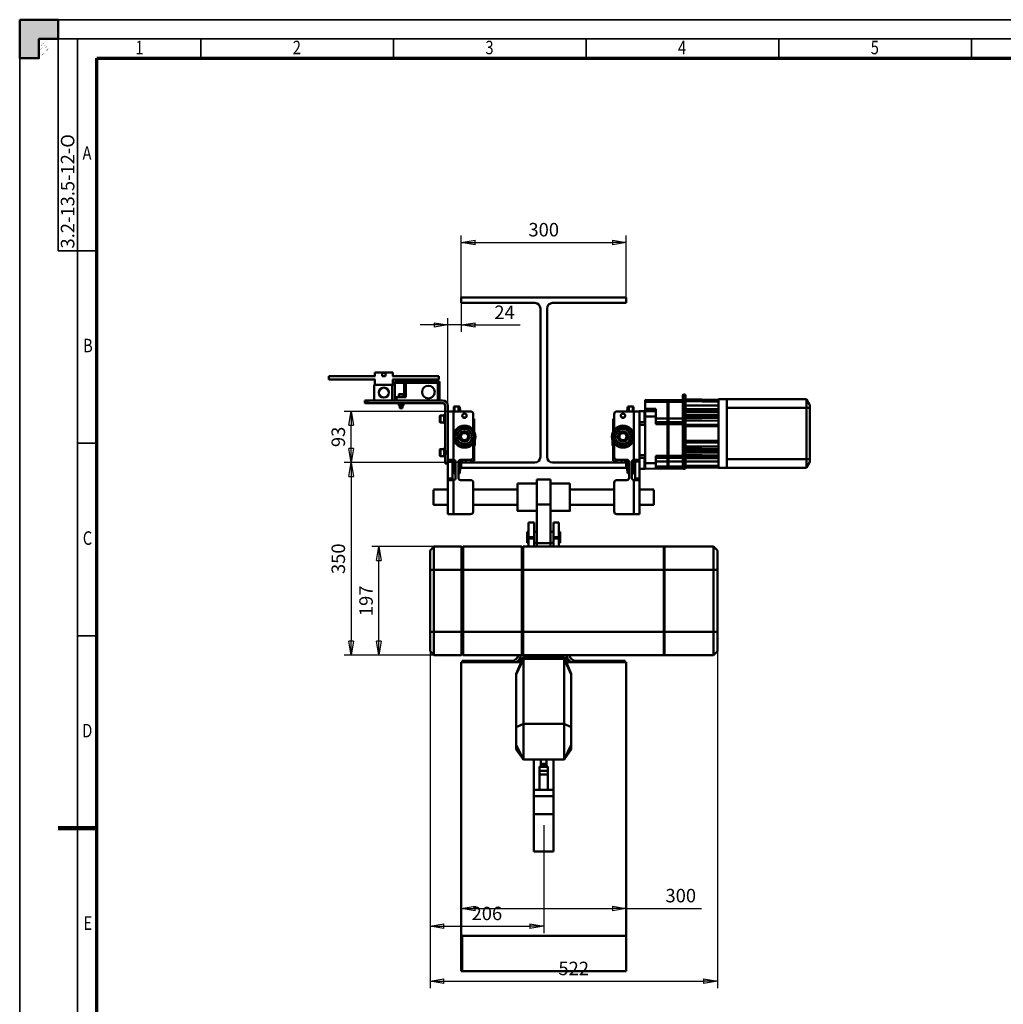
# Model space of a CAD drawing. Units: millimetres. Extents: x 0 to 4158, y 0 to 2940.
# Drawn here: x 0 to 1787, y 1150 to 2940 of the extents above; entities that cross this region are included whole.
import ezdxf
from ezdxf.enums import TextEntityAlignment as Align

# ---------------------------------------------------------------- set-up
doc = ezdxf.new("R2010")
doc.units = ezdxf.units.MM
doc.header["$MEASUREMENT"] = 0
doc.linetypes.add('Continuous 2', pattern=[0])
for name, color, linetype, lineweight, true_color in [('(1) Shape lines', 7, 'Continuous', 35, 0x000000), ('(4) Texts', 7, 'Continuous', 35, 0x000000), ('(6) Dimensions', 7, 'Continuous', 35, 0x000000), ('(9) Sheet', 7, 'Continuous', 35, 0x000000)]:
    doc.layers.add(name, color=color, linetype=linetype, lineweight=lineweight, true_color=true_color)
doc.styles.add('Arial', font='arial.ttf')
doc.styles.add('Microsoft YaHei', font='arial.ttf')
doc.styles.add('Normal', font='monotxt')
doc.dimstyles.new('Vertex Style', dxfattribs={"dimscale": 7, "dimtxt": 0.18, "dimasz": 3.6, "dimexe": 1.8, "dimexo": 0.0625, "dimgap": 1.7, "dimtad": 1, "dimdec": 1, "dimdsep": 46, "dimtxsty": 'Arial', "dimblk1": 'CLOSED', "dimblk2": 'CLOSED', "dimsah": 1, "dimcen": 0.09, "dimdle": 1.8, "dimadec": 1, "dimazin": 2, "dimtfac": 0.65, "dimtdec": 4, "dimtmove": 0, "dimatfit": 3, "dimfxl": 1, "dimtolj": 1, "dimtzin": 0, "dimlwe": 25, "dimarcsym": 0})

# ---------------------------------------------------------------- blocks, each defined once
blk = doc.blocks.new('_Closed')
at = {"color": 0, "linetype": 'ByBlock', "lineweight": -2}
for p, q in [((-1, 0.166667), (0, 0)), ((-1, 0.166667), (-1, -0.166667)), ((0, 0), (-1, -0.166667)), ((0, 0), (-1, 0))]:
    blk.add_line(p, q, dxfattribs=at)
blk = doc.blocks.new('*D5')
at = {"layer": '(6) Dimensions', "color": 9, "lineweight": 25}
for p, q in [((802, 2435.4375), (802, 2547.6)), ((1102, 2435.4375), (1102, 2547.6)), ((827.2, 2535), (1076.8, 2535))]:
    blk.add_line(p, q, dxfattribs=at)
at = {"layer": 'Defpoints', "color": 0}
for p in [(1102, 2535), (802, 2435), (1102, 2435)]:
    blk.add_point(p, dxfattribs=at)
at = {"layer": '(6) Dimensions', "color": 9, "lineweight": 25, "xscale": 25.2000000000252, "yscale": 25.2000000000252, "zscale": 25.2000000000252, "rotation": 180}
blk.add_blockref('_Closed', (802, 2535), dxfattribs=at)
at = {"layer": '(6) Dimensions', "color": 9, "lineweight": 25, "xscale": 25.2000000000252, "yscale": 25.2000000000252, "zscale": 25.2000000000252}
blk.add_blockref('_Closed', (1102, 2535), dxfattribs=at)
at = {"layer": '(6) Dimensions', "color": 7, "lineweight": 35, "insert": (952, 2558.226), "char_height": 24.5, "attachment_point": 5, "style": 'Microsoft YaHei'}
blk.add_mtext('\\A1;300', dxfattribs=at)
blk = doc.blocks.new('*D6')
at = {"layer": '(6) Dimensions', "color": 9, "lineweight": 25}
for p, q in [((802, 2434.5625), (802, 2372.4)), ((752.8, 2385), (727.6, 2385)), ((778, 2228.4375), (778, 2397.6)), ((802, 2385), (778, 2385)), ((802, 2385), (909.2155, 2385)), ((827.2, 2385), (852.4, 2385))]:
    blk.add_line(p, q, dxfattribs=at)
at = {"layer": 'Defpoints', "color": 0}
for p in [(802, 2435), (778, 2385), (778, 2228)]:
    blk.add_point(p, dxfattribs=at)
at = {"layer": '(6) Dimensions', "color": 9, "lineweight": 25, "xscale": 25.2000000000252, "yscale": 25.2000000000252, "zscale": 25.2000000000252}
blk.add_blockref('_Closed', (778, 2385), dxfattribs=at)
at = {"layer": '(6) Dimensions', "color": 9, "lineweight": 25, "xscale": 25.2000000000252, "yscale": 25.2000000000252, "zscale": 25.2000000000252, "rotation": 180}
blk.add_blockref('_Closed', (802, 2385), dxfattribs=at)
at = {"layer": '(6) Dimensions', "color": 7, "lineweight": 35, "insert": (880.80775, 2408.01775), "char_height": 24.5, "attachment_point": 5, "style": 'Microsoft YaHei'}
blk.add_mtext('\\A1;24', dxfattribs=at)
blk = doc.blocks.new('*D7')
at = {"layer": '(6) Dimensions', "color": 9, "lineweight": 25}
for p, q in [((787.5625, 2228), (589.4, 2228)), ((602, 2160.2), (602, 2202.8)), ((801.5625, 2135), (589.4, 2135))]:
    blk.add_line(p, q, dxfattribs=at)
at = {"layer": 'Defpoints', "color": 0}
for p in [(602, 2228), (788, 2228), (802, 2135)]:
    blk.add_point(p, dxfattribs=at)
at = {"layer": '(6) Dimensions', "color": 9, "lineweight": 25, "xscale": 25.2000000000252, "yscale": 25.2000000000252, "zscale": 25.2000000000252}
for p, rotation in [((602, 2228), 90), ((602, 2135), 270)]:
    blk.add_blockref('_Closed', p, dxfattribs=dict(at, rotation=rotation))
at = {"layer": '(6) Dimensions', "color": 7, "lineweight": 35, "insert": (578.774, 2181.5), "char_height": 24.5, "attachment_point": 5, "rotation": 90, "style": 'Microsoft YaHei'}
blk.add_mtext('\\A1;93', dxfattribs=at)
blk = doc.blocks.new('*D8')
at = {"layer": '(6) Dimensions', "color": 9, "lineweight": 25}
for p, q in [((801.5625, 2135), (589.4, 2135)), ((602, 2109.8), (602, 1810.2)), ((752.0625, 1785), (589.4, 1785))]:
    blk.add_line(p, q, dxfattribs=at)
at = {"layer": 'Defpoints', "color": 0}
for p in [(802, 2135), (602, 1785), (752.5, 1785)]:
    blk.add_point(p, dxfattribs=at)
at = {"layer": '(6) Dimensions', "color": 9, "lineweight": 25, "xscale": 25.2000000000252, "yscale": 25.2000000000252, "zscale": 25.2000000000252}
for p, rotation in [((602, 2135), 90), ((602, 1785), 270)]:
    blk.add_blockref('_Closed', p, dxfattribs=dict(at, rotation=rotation))
at = {"layer": '(6) Dimensions', "color": 7, "lineweight": 35, "insert": (578.774, 1960), "char_height": 24.5, "attachment_point": 5, "rotation": 90, "style": 'Microsoft YaHei'}
blk.add_mtext('\\A1;350', dxfattribs=at)
blk = doc.blocks.new('*D9')
at = {"layer": '(6) Dimensions', "color": 9, "lineweight": 25}
for p, q in [((752.0625, 1982), (639.9, 1982)), ((652.5, 1810.2), (652.5, 1956.8)), ((752.0625, 1785), (639.9, 1785))]:
    blk.add_line(p, q, dxfattribs=at)
at = {"layer": 'Defpoints', "color": 0}
for p in [(652.5, 1982), (752.5, 1982), (752.5, 1785)]:
    blk.add_point(p, dxfattribs=at)
at = {"layer": '(6) Dimensions', "color": 9, "lineweight": 25, "xscale": 25.2000000000252, "yscale": 25.2000000000252, "zscale": 25.2000000000252}
for p, rotation in [((652.5, 1982), 90), ((652.5, 1785), 270)]:
    blk.add_blockref('_Closed', p, dxfattribs=dict(at, rotation=rotation))
at = {"layer": '(6) Dimensions', "color": 7, "lineweight": 35, "insert": (629.274, 1883.5), "char_height": 24.5, "attachment_point": 5, "rotation": 90, "style": 'Microsoft YaHei'}
blk.add_mtext('\\A1;197', dxfattribs=at)
blk = doc.blocks.new('*D10')
at = {"layer": '(6) Dimensions', "color": 9, "lineweight": 25}
for p, q in [((802, 1274.8), (802, 1337)), ((1102, 1274.8), (1102, 1337)), ((827.2, 1324.4), (1076.8, 1324.4)), ((1102, 1324.4), (1238.7, 1324.4))]:
    blk.add_line(p, q, dxfattribs=at)
at = {"layer": 'Defpoints', "color": 0}
for p in [(1102, 1324.4), (802, 1274.4), (1102, 1274.4)]:
    blk.add_point(p, dxfattribs=at)
at = {"layer": '(6) Dimensions', "color": 9, "lineweight": 25, "xscale": 25.2000000000252, "yscale": 25.2000000000252, "zscale": 25.2000000000252, "rotation": 180}
blk.add_blockref('_Closed', (802, 1324.4), dxfattribs=at)
at = {"layer": '(6) Dimensions', "color": 9, "lineweight": 25, "xscale": 25.2000000000252, "yscale": 25.2000000000252, "zscale": 25.2000000000252}
blk.add_blockref('_Closed', (1102, 1324.4), dxfattribs=at)
at = {"layer": '(6) Dimensions', "color": 7, "lineweight": 35, "insert": (1201, 1347.6), "char_height": 24.5, "attachment_point": 5, "style": 'Microsoft YaHei'}
blk.add_mtext('\\A1;300', dxfattribs=at)
blk = doc.blocks.new('*D11')
at = {"layer": '(6) Dimensions', "color": 9, "lineweight": 25}
for p, q in [((1267.5, 1826.5625), (1267.5, 1179.4)), ((745.5, 1791.5625), (745.5, 1179.4)), ((770.7, 1192), (1242.3, 1192))]:
    blk.add_line(p, q, dxfattribs=at)
at = {"layer": 'Defpoints', "color": 0}
for p in [(1267.5, 1827), (745.5, 1792), (1267.5, 1192)]:
    blk.add_point(p, dxfattribs=at)
at = {"layer": '(6) Dimensions', "color": 9, "lineweight": 25, "xscale": 25.2000000000252, "yscale": 25.2000000000252, "zscale": 25.2000000000252, "rotation": 180}
blk.add_blockref('_Closed', (745.5, 1192), dxfattribs=at)
at = {"layer": '(6) Dimensions', "color": 9, "lineweight": 25, "xscale": 25.2000000000252, "yscale": 25.2000000000252, "zscale": 25.2000000000252}
blk.add_blockref('_Closed', (1267.5, 1192), dxfattribs=at)
at = {"layer": '(6) Dimensions', "color": 7, "lineweight": 35, "insert": (1006.5, 1215.226), "char_height": 24.5, "attachment_point": 5, "style": 'Microsoft YaHei'}
blk.add_mtext('\\A1;522', dxfattribs=at)
blk = doc.blocks.new('*D12')
at = {"layer": '(6) Dimensions', "color": 9, "lineweight": 25}
for p, q in [((745.5, 1791.5625), (745.5, 1279.4)), ((952, 1475.5625), (952, 1279.4)), ((770.7, 1292), (926.8, 1292))]:
    blk.add_line(p, q, dxfattribs=at)
at = {"layer": 'Defpoints', "color": 0}
for p in [(745.5, 1792), (952, 1476), (952, 1292)]:
    blk.add_point(p, dxfattribs=at)
at = {"layer": '(6) Dimensions', "color": 9, "lineweight": 25, "xscale": 25.2000000000252, "yscale": 25.2000000000252, "zscale": 25.2000000000252, "rotation": 180}
blk.add_blockref('_Closed', (745.5, 1292), dxfattribs=at)
at = {"layer": '(6) Dimensions', "color": 9, "lineweight": 25, "xscale": 25.2000000000252, "yscale": 25.2000000000252, "zscale": 25.2000000000252}
blk.add_blockref('_Closed', (952, 1292), dxfattribs=at)
at = {"layer": '(6) Dimensions', "color": 7, "lineweight": 35, "insert": (848.75, 1315.226), "char_height": 24.5, "attachment_point": 5, "style": 'Microsoft YaHei'}
blk.add_mtext('\\A1;206', dxfattribs=at)
blk = doc.blocks.new('Crane_3D_1_650bbce3-9d56-437c-96f5-4e096a51299f')
at = {"layer": '(1) Shape lines', "color": 7, "lineweight": 50, "ltscale": 21}
for p, q in [((-150, 290), (-150, 300)), ((150, 300), (-150, 300)), ((-16, 290), (-150, 290)), ((150, 290), (16, 290)), ((150, 300), (150, 290)), ((-6, 280), (-6, 10)), ((6, 280), (6, 10)), ((-306.8, 163.5), (-274.3, 163.5)), ((-306.8, 157), (-306.8, 163.5)), ((-293.5, 157), (-293.5, 163)), ((-293.5, 163), (-287.5, 163)), ((-287.5, 163), (-287.5, 157)), ((-274.3, 163.5), (-274.3, 157)), ((-390.5, 157), (-306.4, 157)), ((-390.5, 151), (-390.5, 157)), ((-390.5, 151), (-306.4, 151)), ((-306.8, 141), (-306.8, 151)), ((-287.5, 157), (-293.5, 157)), ((-274.6, 157), (-190.5, 157)), ((-274.6, 151), (-190.5, 151)), ((-274.3, 151), (-274.3, 141)), ((-270.5, 145), (-270.5, 147)), ((-270.5, 147), (-267.5, 147)), ((-270.5, 119), (-270.5, 145)), ((-253.5, 145), (-270.5, 145)), ((-267.5, 147), (-253.5, 147)), ((-267.5, 147), (-267.5, 145)), ((-267.5, 145), (-253.5, 145)), ((-253.5, 147), (-253.5, 145)), ((-253.5, 147), (-250.5, 147)), ((-253.5, 145), (-250.5, 145)), ((-253.5, 119), (-253.5, 145)), ((-253.5, 145), (-250.5, 145)), ((-250.5, 147), (-250.5, 145)), ((-250.5, 147), (-192.5, 147)), ((-250.5, 145), (-192.5, 145)), ((-250.5, 145), (-250.5, 119)), ((-250.5, 145), (-192.5, 145)), ((-192.5, 147), (-192.5, 145)), ((-192.5, 147), (-189.5, 147)), ((-192.5, 113), (-192.5, 145)), ((-192.5, 145), (-189.5, 145)), ((-192.5, 145), (-189.5, 145)), ((-190.5, 151), (-190.5, 157)), ((-189.5, 147), (-189.5, 145)), ((-189.5, 145), (-189.5, 113)), ((-307.8, 113), (-307.8, 141)), ((-307.8, 141), (-292.4, 141)), ((-292.4, 141), (-288.6, 141)), ((-288.6, 141), (-275.3, 141)), ((-275.3, 141), (-270.5, 141)), ((-275.3, 113), (-275.3, 141)), ((-275.3, 113), (-275.3, 141)), ((-325, 113), (-320, 113)), ((-325, 113), (-325, 108)), ((-325, 108), (-320, 108)), ((-320, 113), (-184, 113)), ((-320, 113), (-320, 108)), ((-320, 108), (-184, 108)), ((-270.5, 119), (-267.5, 119)), ((-270.5, 113), (-270.5, 119)), ((-267.5, 119), (-250.5, 119)), ((-267.5, 119), (-267.5, 113)), ((-264.6, 107.6), (-264.6, 108)), ((-264.2, 107.1), (-264.6, 107.6)), ((-264.2, 107.1), (-264.6, 107.6)), ((-263.2, 119), (-263.2, 123.5)), ((-254.8, 123.5), (-254.8, 119)), ((-253.4, 107.6), (-253.8, 107.1)), ((-253.4, 107.6), (-253.8, 107.1)), ((-253.4, 108), (-253.4, 107.6)), ((184.6, 114), (184.6, 110)), ((184.6, 114), (224.6, 113.3)), ((184.6, 110), (184.6, 97.4)), ((184.6, 110), (224.6, 110)), ((224.6, 110), (224.6, 113.3)), ((224.6, 113.3), (226.6, 113.3)), ((224.6, 110), (226.6, 110)), ((224.6, 79.7), (224.6, 110)), ((226.6, 113.3), (252.6, 113.8)), ((226.6, 110), (226.6, 113.3)), ((226.6, 110), (252.6, 110)), ((226.6, 79.7), (226.6, 110)), ((252.6, 122), (252.6, 121.5)), ((252.6, 121.5), (252.6, 117.1)), ((252.6, 117.1), (252.6, 115)), ((252.6, 115), (252.6, 102.6)), ((254.2, 122.3), (254.2, 123.6)), ((254.2, 123.6), (256, 123.6)), ((254.2, 117.9), (254.2, 122.3)), ((254.2, 122.3), (256, 122.3)), ((254.2, 116.6), (254.2, 117.9)), ((254.2, 117.9), (256, 117.9)), ((254.2, 102.6), (254.2, 116.6)), ((254.2, 116.6), (256, 116.6)), ((256, 123.6), (256, 122.3)), ((256, 122.3), (256, 117.9)), ((256, 117.9), (256, 116.6)), ((256, 116.6), (256, 102.6)), ((257.6, 121.5), (257.6, 122)), ((257.6, 117.1), (257.6, 121.5)), ((257.6, 115.1), (257.6, 117.1)), ((257.6, 115.2), (317.6, 114.1)), ((257.6, 115.2), (317.6, 114.1)), ((257.6, 115.2), (317.6, 114.1)), ((257.6, 115.1), (257.6, 115.1)), ((257.6, 115.1), (257.6, 115.1)), ((257.6, 115.1), (257.6, 115.1)), ((257.6, 115.1), (257.6, 115)), ((257.6, 115.1), (257.6, 115.1)), ((257.6, 115.1), (257.6, 115.1)), ((257.6, 115.1), (310.2, 114.2)), ((257.6, 115.1), (317.6, 114.1)), ((257.6, 115.1), (310.2, 114.2)), ((257.6, 102.6), (257.6, 115)), ((257.6, 113.2), (317.6, 113.2)), ((257.6, 113), (317.6, 113)), ((257.6, 111.5), (317.6, 110.5)), ((317.6, 115.1), (317.6, -9.9)), ((317.6, 115.1), (332.6, 115.1)), ((332.6, 115.1), (477.2, 115.1)), ((332.6, 99.1), (332.6, 115.1)), ((477.2, 115.1), (477.2, 99.1)), ((477.2, 115.1), (483.6, 104.1)), ((-263.4, 104.1), (-263.4, 107.1)), ((-263, 103.7), (-263.1, 103.8)), ((-263, 103.7), (-263, 103.7)), ((-263, 103.7), (-263, 103.7)), ((-261.4, 99.2), (-261.4, 103.7)), ((-261.4, 99.2), (-261.4, 103.7)), ((-261.4, 99.2), (-261.4, 99.2)), ((-261.2, 99), (-261.4, 99.2)), ((-261.2, 99), (-261.4, 99.2)), ((-261.2, 99), (-261.2, 99)), ((-260, 104.1), (-260, 107.1)), ((-256.6, 99.2), (-256.8, 99)), ((-256.6, 99.2), (-256.8, 99)), ((-256.6, 103.7), (-256.6, 99.2)), ((-256.6, 103.7), (-256.6, 99.2)), ((-255.6, 104.1), (-255.6, 107.1)), ((-254.9, 103.8), (-255, 103.7)), ((-255, 103.7), (-255, 103.7)), ((-254.9, 103.8), (-254.9, 103.8)), ((-254.6, 104.1), (-254.6, 107.1)), ((-179, 103), (-179, 20.1)), ((-174, 103), (-174, 93)), ((-174, 4.8), (-174, 93)), ((-164, 93), (-174, 93)), ((-133, 93), (-164, 93)), ((-164, 5), (-164, 93)), ((-163.2, 101.4), (-163.2, 93.3)), ((-161.8, 102), (-154.6, 102)), ((-161.8, 102), (-154.6, 102)), ((-161.8, 101.9), (-161.8, 93.3)), ((-154.6, 101.9), (-154.6, 93.3)), ((-152.1, 99.8), (-151.4, 93)), ((-152.1, 99.8), (-151.4, 93)), ((-152.1, 99.7), (-152.1, 93.2)), ((164, 93), (133, 93)), ((151.4, 93), (152.1, 99.8)), ((151.4, 93), (152.1, 99.8)), ((152.1, 93.3), (152.1, 99.4)), ((154.6, 102), (161.8, 102)), ((154.6, 102), (161.8, 102)), ((154.6, 93), (154.6, 101.6)), ((161.8, 93), (161.8, 101.6)), ((163.2, 93), (163.2, 101.1)), ((174, 93), (164, 93)), ((164, 5), (164, 93)), ((174, 93.4), (174, 93.4)), ((174, 93.4), (183, 93.4)), ((174, 93.4), (183, 93.4)), ((174, 4.8), (174, 93)), ((183, 93.4), (183, 93.4)), ((183.1, 93.4), (183.1, 93.4)), ((183.1, 93.4), (184.5, 93.4)), ((183.1, 93.4), (184.6, 93.4)), ((184.6, 93.4), (184.6, 97.4)), ((184.6, 97.4), (203.6, 97.4)), ((184.6, 93.4), (184.6, 83.4)), ((184.6, 93.4), (203.6, 93.1)), ((203.6, 93.1), (203.6, 97.4)), ((203.6, 83.4), (203.6, 93.1)), ((254.2, 102.6), (252.6, 102.6)), ((252.6, 102.6), (252.6, 2.6)), ((254.2, 2.6), (254.2, 102.6)), ((254.2, 102.6), (256, 102.6)), ((256, 102.6), (257.6, 102.6)), ((256, 102.6), (256, 2.6)), ((257.6, 103.5), (317.6, 103.5)), ((257.6, 94.2), (257.6, 102.6)), ((257.6, 97.2), (317.6, 97.2)), ((257.6, 95.6), (317.6, 94.6)), ((257.6, 95.6), (317.6, 94.6)), ((257.6, 94.2), (257.6, 93)), ((257.6, 82.5), (257.6, 93)), ((257.6, 91.6), (317.6, 92.7)), ((257.6, 91.3), (317.6, 92.3)), ((332.6, 6.1), (332.6, 99.1)), ((332.6, 99.1), (477.2, 99.1)), ((413.6, 99.1), (413.6, 99.1)), ((414.1, 99.1), (414.1, 99.1)), ((449.1, 99.1), (449.1, 99.1)), ((477.2, 99.1), (477.2, 6.1)), ((477.2, 99.1), (483.6, 99.1)), ((483.6, 99.1), (483.6, 104.1)), ((483.6, 6.1), (483.6, 99.1)), ((-187.8, 85.5), (-187.8, 72.5)), ((-187.8, 85.5), (-180.6, 85.5)), ((-180.6, 72.5), (-187.8, 72.5)), ((-180.6, 86.6), (-180.2, 87)), ((-180.6, 71.4), (-180.6, 86.6)), ((-180.2, 87), (-180.2, 71)), ((-180.2, 87), (-179, 87)), ((-146.6, 82), (-141.4, 82)), ((-146.6, 82), (-141.4, 82)), ((-128, 58.9), (-128, 88)), ((-126.3, 79.2), (-126.3, 56.2)), ((126.2, 56.2), (126.2, 79.2)), ((128, 58.9), (128, 88)), ((141.4, 82), (146.6, 82)), ((141.4, 82), (146.6, 82)), ((183, 73.4), (174, 73.4)), ((183, 73.4), (174, 73.4)), ((183, 88.4), (183.1, 88.4)), ((183, 88.4), (183.1, 88.4)), ((183.1, 78.4), (183, 78.4)), ((183.1, 78.4), (183, 78.4)), ((183, 73.5), (183, 73.5)), ((183.1, 73.5), (183.1, 73.5)), ((184.6, 73.4), (183.1, 73.4)), ((184.6, 73.4), (183.1, 73.4)), ((184.6, -1.4), (184.6, 83.4)), ((184.6, 83.4), (203.6, 83.4)), ((203.6, 83.4), (203.6, 83.4)), ((203.6, 83.4), (203.6, 83.4)), ((203.6, 69.7), (203.6, 83.4)), ((203.6, 79.7), (224.6, 79.7)), ((203.6, 73.7), (224.6, 73.3)), ((224.6, 73.3), (224.6, 79.7)), ((224.6, 79.7), (226.6, 79.7)), ((224.6, 69.7), (224.6, 73.3)), ((224.6, 73.3), (226.6, 73.3)), ((226.6, 79.7), (252.6, 79.7)), ((226.6, 73.3), (226.6, 79.7)), ((226.6, 73.3), (252.6, 73.8)), ((226.6, 69.7), (226.6, 73.3)), ((257.6, 87.4), (317.6, 86.8)), ((257.6, 85.4), (317.6, 84.8)), ((257.6, 84.2), (317.6, 83.1)), ((257.6, 83.9), (317.6, 82.9)), ((257.6, 82.5), (257.6, 81.3)), ((257.6, 66.5), (257.6, 81.3)), ((257.6, 79.9), (317.6, 80.9)), ((257.6, 79.9), (317.6, 80.9)), ((257.6, 76.4), (317.6, 76)), ((-180.2, 71), (-180.6, 71.4)), ((-179, 71), (-180.2, 71)), ((174, 68.5), (184.1, 68.5)), ((184.1, 11.9), (184.1, 70.1)), ((203.6, 69.7), (224.6, 69.7)), ((224.6, 11.9), (224.6, 69.7)), ((224.6, 69.7), (224.6, 69.7)), ((224.6, 69.7), (226.6, 69.7)), ((226.6, 11.9), (226.6, 69.7)), ((226.6, 69.7), (252.6, 69.7)), ((226.6, 69.7), (226.6, 69.7)), ((257.6, 69), (317.6, 68.7)), ((257.6, 67.7), (317.6, 66.8)), ((257.6, 66.5), (257.6, 65.9)), ((257.6, 66.5), (257.6, 66.5)), ((257.6, 39.3), (257.6, 65.9)), ((257.6, 65.9), (317.6, 65.9)), ((-126.3, 37.9), (-126.3, 2.8)), ((-125.5, 39.6), (-125.5, 31)), ((-125, 40.9), (-125, 31.5)), ((125, 31.5), (125, 40.9)), ((125.5, 31), (125.5, 39.6)), ((126.2, 2.8), (126.2, 37.9)), ((257.6, 38.7), (257.6, 39.3)), ((257.6, 39.3), (317.6, 39.3)), ((257.6, 23.9), (257.6, 38.7)), ((257.6, 37.5), (317.6, 38.4)), ((257.6, 36.2), (317.6, 36.5)), ((-187.8, 24.5), (-187.8, 11.5)), ((-187.8, 24.5), (-180.6, 24.5)), ((-180.6, 25.6), (-180.2, 26)), ((-180.6, 10.4), (-180.6, 25.6)), ((-180.2, 26), (-180.2, 10)), ((-180.2, 26), (-179, 26)), ((-179, 20.1), (-174, 20.1)), ((-179, 20.1), (-179, 16.5)), ((-128, 10), (-128, 35.1)), ((-125.5, 31), (-126.3, 31)), ((-125, 31.5), (-125.5, 31)), ((125.5, 31), (125, 31.5)), ((126.2, 31), (125.5, 31)), ((128, 10), (128, 35.1)), ((257.6, 28.8), (317.6, 29.2)), ((257.6, 25.3), (317.6, 24.3)), ((257.6, 25.3), (317.6, 24.3)), ((257.6, 22.7), (257.6, 23.9)), ((257.6, 23.9), (257.6, 23.9)), ((257.6, 12.2), (257.6, 22.7)), ((257.6, 21.3), (317.6, 22.3)), ((257.6, 21), (317.6, 22.1)), ((257.6, 19.8), (317.6, 20.4)), ((257.6, 17.8), (317.6, 18.4)), ((-180.6, 11.5), (-187.8, 11.5)), ((-180.2, 10), (-180.6, 10.4)), ((-179, 10), (-180.2, 10)), ((-179, 16.5), (-174, 16.5)), ((-179, 16.5), (-179, 15.6)), ((-179, 10.4), (-179, 15.6)), ((-179, 10.4), (-179, -0.5)), ((-174, 2), (-174, 4.8)), ((-174, -29), (-174, 2)), ((-174, 2), (-166, 2)), ((-173.9, 5), (-164, 5)), ((-166, 2), (-166, 2.6)), ((-166, -29), (-166, 2)), ((-163.2, 4.8), (-163.2, -19.1)), ((-161.8, 4.1), (-161.8, -19.6)), ((-160, 1), (-160, -28)), ((-155, -28), (-155, 1)), ((-154.6, 2.4), (-154.6, -19.6)), ((-152.1, 4.6), (-152.1, -17.4)), ((-151, 5), (-133, 5)), ((-150.5, 4.8), (-150.5, -1.9)), ((-16, 0), (-150, 0)), ((-150, -10), (-150, 0)), ((-148, 4.7), (-148, 0.3)), ((-141.3, 4.9), (-141.3, 0)), ((150, 0), (16, 0)), ((133, 5), (151, 5)), ((141.3, 0), (141.3, 4.9)), ((150, 0), (150, -10)), ((155, 1), (155, -28)), ((160, -28), (160, 1)), ((164, 5), (173.9, 5)), ((166, 2), (166, 2.6)), ((166, 2), (174, 2)), ((166, -29), (166, 2)), ((184.1, 13.5), (174, 13.5)), ((174, 8.6), (183, 8.6)), ((174, 8.6), (183, 8.6)), ((174, 2), (174, 4.8)), ((174, 2), (174, -29)), ((183, 8.6), (183, 8.6)), ((183, 3.6), (183.1, 3.6)), ((183, 3.6), (183.1, 3.6)), ((183.1, 8.6), (183.1, 8.6)), ((183.1, 8.6), (184.6, 8.6)), ((183.1, 8.6), (184.6, 8.6)), ((203.6, 11.9), (224.6, 11.9)), ((203.6, -1.4), (203.6, 11.9)), ((203.6, 7.9), (224.6, 8.3)), ((203.6, 1.9), (224.6, 1.9)), ((224.6, 11.9), (226.6, 11.9)), ((224.6, 8.3), (224.6, 11.9)), ((224.6, 8.3), (226.6, 8.3)), ((224.6, 1.9), (224.6, 8.3)), ((224.6, 1.9), (224.6, 1.9)), ((224.6, -7.1), (224.6, 1.9)), ((224.6, 1.9), (226.6, 1.9)), ((226.6, 8.3), (226.6, 11.9)), ((226.6, 11.9), (252.6, 11.9)), ((226.6, 1.9), (226.6, 8.3)), ((226.6, 8.3), (252.6, 7.8)), ((226.6, -7.1), (226.6, 1.9)), ((226.6, 1.9), (252.6, 1.9)), ((226.6, 1.9), (226.6, 1.9)), ((252.6, 2.6), (252.6, -9.8)), ((254.2, 2.6), (252.6, 2.6)), ((254.2, -11.4), (254.2, 2.6)), ((254.2, 2.6), (256, 2.6)), ((256, 2.6), (256, -11.4)), ((256, 2.6), (257.6, 2.6)), ((257.6, 13.9), (317.6, 12.9)), ((257.6, 13.6), (317.6, 12.5)), ((257.6, 11), (257.6, 12.2)), ((257.6, 2.6), (257.6, 11)), ((257.6, 9.6), (317.6, 10.6)), ((257.6, 9.6), (317.6, 10.6)), ((257.6, 8), (317.6, 8)), ((257.6, -9.8), (257.6, 2.6)), ((257.6, 1.7), (317.6, 1.7)), ((332.6, -9.9), (332.6, 6.1)), ((332.6, 6.1), (477.2, 6.1)), ((477.2, 6.1), (477.2, -9.9)), ((477.2, 6.1), (483.6, 6.1)), ((477.2, -9.9), (483.6, 1.1)), ((483.6, 1.1), (483.6, 6.1)), ((-179, -0.5), (-174, -0.5)), ((-179, -0.5), (-179, -2)), ((-179, -2), (-174, -2)), ((-150.5, -2.2), (-152.1, -17.8)), ((-150.5, -2.2), (-152.1, -17.8)), ((150, -10), (-150, -10)), ((152.1, -17.8), (150.5, -2.2)), ((152.1, -17.8), (150.5, -2.2)), ((183, -11.4), (174, -11.4)), ((183.1, -6.4), (183, -6.4)), ((183.1, -6.4), (183, -6.4)), ((184.6, -11.4), (183.1, -11.4)), ((184.6, -1.4), (203.6, -1.4)), ((184.6, -1.4), (184.6, -11.4)), ((184.6, -11.4), (203.6, -11.1)), ((203.6, -1.4), (203.6, -1.4)), ((203.6, -1.4), (203.6, -1.4)), ((203.6, -11.1), (203.6, -1.4)), ((203.6, -7.1), (224.6, -7.1)), ((203.6, -11.1), (224.6, -10.7)), ((203.6, -11.1), (203.6, -11.1)), ((203.6, -11.1), (203.6, -11.1)), ((203.6, -11.1), (203.6, -11.1)), ((224.6, -10.7), (224.6, -7.1)), ((224.6, -7.1), (226.6, -7.1)), ((224.6, -10.7), (224.6, -10.7)), ((224.6, -10.7), (226.6, -10.7)), ((226.6, -7.1), (252.6, -7.1)), ((226.6, -10.7), (226.6, -7.1)), ((226.6, -10.7), (253.4, -11.2)), ((226.6, -10.7), (226.6, -10.7)), ((252.6, -9.8), (252.6, -9.8)), ((254.2, -11.4), (254.2, -11.4)), ((254.2, -11.4), (256, -11.4)), ((256, -11.4), (256, -11.4)), ((257.6, -6.3), (317.6, -5.3)), ((257.6, -7.8), (317.6, -7.8)), ((257.6, -8), (317.6, -8)), ((257.6, -10), (317.6, -8.9)), ((317.6, -8.9), (257.6, -10)), ((317.6, -8.9), (257.6, -9.9)), ((317.6, -8.9), (257.6, -10)), ((317.6, -8.9), (257.6, -9.9)), ((317.6, -8.9), (257.6, -9.9)), ((257.6, -9.9), (257.6, -9.8)), ((257.6, -9.8), (257.6, -9.8)), ((317.6, -9.9), (413.6, -9.9)), ((332.6, -9.9), (477.2, -9.9)), ((413.6, -9.9), (413.6, -9.9)), ((414.1, -9.9), (414.1, -9.9)), ((414.3, -9.9), (414.1, -9.9)), ((-174, -29), (-174, -31.8)), ((-166, -29), (-174, -29)), ((-174, -94), (-174, -31.8)), ((-164, -32), (-173.9, -32)), ((-166, -29.6), (-166, -29)), ((-164, -94), (-164, -32)), ((-160, -20), (-161.8, -20)), ((-160, -20), (-161.8, -20)), ((-154.6, -20), (-155, -20)), ((-154.6, -20), (-155, -20)), ((-133, -32), (-151, -32)), ((12.5, -31), (-12.5, -31)), ((-12.5, -31), (-12.5, -76.4)), ((12.5, -76.4), (12.5, -31)), ((151, -32), (133, -32)), ((155, -20), (154.6, -20)), ((155, -20), (154.6, -20)), ((161.8, -20), (160, -20)), ((161.8, -20), (160, -20)), ((164, -94), (164, -32)), ((173.9, -32), (164, -32)), ((174, -29), (166, -29)), ((166, -29.6), (166, -29)), ((174, -29), (174, -31.8)), ((174, -94), (174, -31.8)), ((-200, -49.3), (-174, -49.3)), ((-200, -49.3), (-174, -49.3)), ((-128, -89), (-128, -37)), ((-128, -49.3), (-47.5, -49.3)), ((-128, -49.3), (-47.5, -49.3)), ((-47.5, -38), (-12.5, -38)), ((-47.5, -38), (-12.5, -38)), ((-47.5, -38), (-12.5, -38)), ((-47.5, -38), (-12.5, -38)), ((12.5, -38), (47.5, -38)), ((12.5, -38), (47.5, -38)), ((12.5, -38), (47.5, -38)), ((12.5, -38), (47.5, -38)), ((47.5, -49.3), (128, -49.3)), ((47.5, -49.3), (128, -49.3)), ((128, -89), (128, -37)), ((174, -49.3), (200, -49.3)), ((174, -49.3), (200, -49.3)), ((-200, -76.7), (-200, -76.7)), ((-174, -76.8), (-200, -76.8)), ((-174, -76.8), (-200, -76.8)), ((-47.5, -76.8), (-128, -76.8)), ((-47.5, -76.8), (-128, -76.8)), ((-47.5, -88), (-47.5, -88)), ((-47.5, -88), (-47.5, -88)), ((-12.5, -88), (-47.5, -88)), ((-12.5, -88), (-47.5, -88)), ((-12.5, -88), (-47.5, -88)), ((-12.5, -88), (-47.5, -88)), ((12.5, -76.4), (-12.5, -76.4)), ((-12.5, -76.4), (-12.5, -146.9)), ((12.5, -146.9), (12.5, -76.4)), ((47.5, -88), (12.5, -88)), ((47.5, -88), (12.5, -88)), ((47.5, -88), (12.5, -88)), ((47.5, -88), (12.5, -88)), ((128, -76.8), (47.5, -76.8)), ((128, -76.8), (47.5, -76.8)), ((47.5, -88), (47.5, -88)), ((47.5, -88), (47.5, -88)), ((200, -76.8), (174, -76.8)), ((200, -76.8), (174, -76.8)), ((200, -76.7), (200, -76.7)), ((-164, -94), (-174, -94)), ((-133, -94), (-164, -94)), ((164, -94), (133, -94)), ((174, -94), (164, -94)), ((-17.5, -109), (-27.5, -109)), ((-27.5, -136), (-27.5, -109)), ((-17.5, -109), (-17.5, -136)), ((17.5, -136), (17.5, -109)), ((27.5, -109), (17.5, -109)), ((27.5, -136), (27.5, -109)), ((-30, -146), (-30, -125.9)), ((-30, -125.9), (-27.5, -125.9)), ((-17.5, -136), (-27.5, -136)), ((-27.5, -138), (-27.5, -136)), ((-27.5, -153), (-27.5, -138)), ((-17.5, -138), (-27.5, -138)), ((-17.5, -125.9), (-12.5, -125.9)), ((-17.5, -136), (-17.5, -138)), ((-17.5, -138), (-17.5, -153)), ((12.5, -125.9), (17.5, -125.9)), ((27.5, -136), (17.5, -136)), ((17.5, -138), (17.5, -136)), ((27.5, -138), (17.5, -138)), ((17.5, -153), (17.5, -138)), ((27.5, -125.9), (30, -125.9)), ((27.5, -136), (27.5, -138)), ((27.5, -153), (27.5, -138)), ((30, -146), (30, -125.9)), ((-199.5, -153), (-206.5, -160)), ((-206.5, -195), (-206.5, -160)), ((-149.5, -153), (-199.5, -153)), ((-199.5, -153), (-199.5, -195)), ((-149.5, -195), (-149.5, -153)), ((-146.5, -154), (-149.5, -154)), ((-146.5, -195), (-146.5, -153)), ((-39.5, -153), (-146.5, -153)), ((-39.5, -153), (-39.5, -195)), ((-39.5, -154), (-37.5, -154)), ((-37.5, -195), (-37.5, -153)), ((218.5, -153), (-37.5, -153)), ((-27.5, -146), (-30, -146)), ((-12.5, -146), (-17.5, -146)), ((12.5, -146.9), (-12.5, -146.9)), ((-12.5, -146.9), (-12.5, -153.1)), ((17.5, -146), (12.5, -146)), ((12.5, -153.1), (12.5, -146.9)), ((30, -146), (27.5, -146)), ((218.5, -153), (218.5, -195)), ((218.5, -153), (219.5, -153)), ((218.5, -154), (219.5, -154)), ((219.5, -153), (308.5, -153)), ((219.5, -153), (219.5, -195)), ((308.5, -195), (308.5, -153)), ((308.5, -153), (315.5, -160)), ((315.5, -160), (315.5, -195)), ((-206.5, -308), (-206.5, -195)), ((-199.5, -195), (-206.5, -195)), ((-199.5, -195), (-199.5, -308)), ((-149.5, -195), (-199.5, -195)), ((-149.5, -308), (-149.5, -195)), ((-146.5, -196), (-149.5, -196)), ((-146.5, -308), (-146.5, -195)), ((-39.5, -195), (-146.5, -195)), ((-39.5, -195), (-39.5, -308)), ((-39.5, -196), (-37.5, -196)), ((-37.5, -195), (218.5, -195)), ((-37.5, -308), (-37.5, -195)), ((218.5, -195), (218.5, -308)), ((218.5, -196), (219.5, -196)), ((219.5, -195), (308.5, -195)), ((219.5, -195), (219.5, -308)), ((308.5, -308), (308.5, -195)), ((308.5, -195), (315.5, -195)), ((315.5, -195), (315.5, -308)), ((-199.5, -308), (-206.5, -308)), ((-206.5, -343), (-206.5, -308)), ((-199.5, -308), (-199.5, -350)), ((-149.5, -308), (-199.5, -308)), ((-146.5, -307), (-149.5, -307)), ((-149.5, -350), (-149.5, -308)), ((-146.5, -350), (-146.5, -308)), ((-39.5, -308), (-146.5, -308)), ((-39.5, -307), (-37.5, -307)), ((-39.5, -350), (-39.5, -308)), ((-37.5, -350), (-37.5, -308)), ((-37.5, -308), (218.5, -308)), ((218.5, -307), (219.5, -307)), ((218.5, -308), (218.5, -350)), ((219.5, -308), (308.5, -308)), ((219.5, -308), (219.5, -350)), ((308.5, -350), (308.5, -308)), ((308.5, -308), (315.5, -308)), ((315.5, -308), (315.5, -343)), ((-199.5, -350), (-206.5, -343)), ((-149.5, -350), (-199.5, -350)), ((-146.5, -349), (-149.5, -349)), ((-39.5, -350), (-146.5, -350)), ((-37, -353), (-50, -384.5)), ((-42, -350), (42, -350)), ((-42, -350), (-42, -363)), ((-42, -350), (-42, -350)), ((-39.5, -349), (-37.5, -349)), ((-39.5, -349.6), (-37.5, -349.6)), ((-37.5, -350), (218.5, -350)), ((-37, -353), (-37, -357)), ((37, -353), (-37, -353)), ((-37, -357), (-37, -475)), ((37, -357), (-37, -357)), ((37, -353), (50, -384.5)), ((37, -353), (37, -357)), ((37, -475), (37, -357)), ((42, -363), (42, -350)), ((42, -350), (42, -350)), ((218.5, -349), (219.5, -349)), ((219.5, -350), (218.5, -350)), ((219.5, -350), (308.5, -350)), ((308.5, -350), (315.5, -343)), ((-150, -860.6), (-150, -363.2)), ((-148, -363.2), (-150, -363.2)), ((-148, -360.5), (-148, -363)), ((-148, -360.5), (-61, -360.5)), ((-148, -363), (-148, -363.2)), ((-148, -363), (-41.1, -363)), ((-148, -363.2), (-41.2, -363.2)), ((-61, -363), (-61, -360.5)), ((-61, -360.5), (-59, -360.5)), ((-46.6, -360.5), (-42, -360.5)), ((41.1, -363), (148, -363)), ((41.2, -363.2), (148, -363.2)), ((42, -360.5), (46.6, -360.5)), ((61, -360.5), (59, -360.5)), ((61, -360.5), (61, -363)), ((61, -360.5), (148, -360.5)), ((148, -363), (148, -360.5)), ((148, -363.2), (148, -363)), ((148, -363.2), (150, -363.2)), ((150, -860.6), (150, -363.2)), ((-50, -384.5), (-50, -385.5)), ((-50, -385.5), (-50, -481)), ((50, -384.5), (50, -385.5)), ((50, -385.5), (50, -481)), ((-37, -475), (-50, -481)), ((-50, -513.1), (-50, -481)), ((37, -475), (-37, -475)), ((-37, -475), (-37, -540)), ((37, -475), (50, -481)), ((37, -475), (37, -540)), ((50, -513.1), (50, -481)), ((-37, -540), (-50, -513.1)), ((37, -540), (50, -513.1)), ((37, -540), (-37, -540)), ((-18, -595.2), (-18, -540)), ((-7.5, -552.5), (-5.2, -552.5)), ((-5.2, -540), (-5.2, -547.6)), ((-5.2, -547.6), (5.2, -547.6)), ((-5.2, -549.4), (-5.2, -547.6)), ((-5.2, -553), (-5.2, -549.4)), ((-5.2, -549.4), (5.2, -549.4)), ((-5.2, -553), (5.2, -553)), ((5.2, -547.6), (5.2, -540)), ((5.2, -549.4), (5.2, -547.6)), ((5.2, -553), (5.2, -549.4)), ((5.2, -552.5), (7.5, -552.5)), ((18, -595.2), (18, -540)), ((-7.5, -560.3), (-7.5, -567.4)), ((-7.5, -560.3), (7.5, -560.3)), ((-7.5, -567.4), (-7.5, -595)), ((-7.5, -567.4), (7.5, -567.4)), ((7.5, -567.4), (7.5, -560.3)), ((7.5, -595), (7.5, -567.4)), ((-18, -606.6), (-18, -595)), ((-18, -595), (18, -595)), ((-18, -606.6), (18, -606.6)), ((-18, -606.6), (-18, -639.6)), ((18, -606.6), (18, -595)), ((18, -639.6), (18, -606.6)), ((-18, -639.6), (18, -639.6)), ((-18, -707), (-18, -639.6)), ((18, -707), (18, -639.6)), ((-18, -707), (18, -707)), ((-148, -860.6), (-150, -860.6)), ((-150, -924.5), (-150, -860.6)), ((-148, -860.6), (-148, -924.5)), ((-148, -860.6), (150, -860.6)), ((150, -924.5), (150, -860.6)), ((-148, -924.5), (-150, -924.5)), ((-148, -924.5), (150, -924.5))]:
    blk.add_line(p, q, dxfattribs=at)
at = {"layer": '(1) Shape lines', "color": 7, "lineweight": 50, "ltscale": 7}
for p, q in [((-37, -540), (-50, -521.5)), ((-37, -540), (-43.5, -528.1)), ((-37, -540), (-43.5, -529.3)), ((50, -521.5), (37, -540)), ((43.5, -528.1), (37, -540)), ((43.5, -529.3), (37, -540))]:
    blk.add_line(p, q, dxfattribs=at)
at = {"layer": '(1) Shape lines', "color": 7, "lineweight": 50, "ltscale": 21}
for points in [[(-264.6, 107.6), (-264.6, 107.6), (-253.4, 107.6)], [(-254.8, 123.5), (-254.8, 123.5), (-263.2, 123.5)], [(-262.7, 124), (-255.2, 124), (-255.3, 124)], [(-253.8, 107.1), (-264.2, 107.1), (-264.2, 107.1)], [(-263.4, 104.1), (-261.7, 103.7), (-260, 104.1)], [(-263, 103.7), (-263.4, 104.1)], [(-263, 103.7), (-263.1, 103.7)], [(-263, 103.7), (-263, 103.7), (-255, 103.7), (-255, 103.7)], [(-261.4, 99.2), (-261.4, 99.2), (-256.6, 99.2)], [(-256.8, 99), (-261.2, 99), (-261.2, 99)], [(-260, 104.1), (-257.8, 103.7), (-255.6, 104.1)], [(-256.8, 99), (-256.8, 99), (-256.8, 99)], [(-256.6, 99.2), (-256.6, 99.2), (-256.6, 99.2)], [(-255.6, 104.1), (-255.1, 103.7), (-254.6, 104.1)], [(-255, 103.7), (-255, 103.7), (-255, 103.7)], [(174, 93.4), (174, 93.4), (174, 93)], [(183, 93.4), (183, 93.4), (183, 73.5)], [(183.1, 93.4), (183.1, 93.4), (183.1, 73.5)], [(-188.6, 73.3), (-188.6, 73.3), (-188.6, 84.7)], [(-188.6, 12.3), (-188.6, 12.3), (-188.6, 23.7)], [(-174, 4.8), (-173.9, 5)], [(-164.6, 5), (-165.9, 4.2), (-166, 2)], [(148, 0.1), (148, 0), (148, 5)], [(150.5, -2.2), (150.5, -2.2), (150.5, 4.8)], [(152.1, -17.7), (152.1, -17.8), (152.1, 4.7)], [(154.6, -19.9), (154.6, -20), (154.6, 2.6)], [(161.8, -19.9), (161.8, -20), (161.8, 4.1)], [(163.2, -19.4), (163.2, -19.5), (163.2, 4.7)], [(164.6, 5), (165.9, 4.2), (166, 2)], [(174, 4.8), (173.9, 5)], [(183, 8.6), (183, 8.6), (183, -11.4)], [(183.1, 8.6), (183.1, 8.6), (183.1, -11.4)], [(253.4, -11.2), (253.4, -11.2)], [(257.6, -10), (257.6, -10), (257.6, -9.9)], [(-174, -31.8), (-173.9, -32)], [(-164.6, -32), (-165.9, -31.2), (-166, -29)], [(164.6, -32), (165.9, -31.2), (166, -29)], [(174, -31.8), (173.9, -32)], [(-200, -49.3), (-200, -49.3), (-200, -49.3)], [(-200, -49.4), (-200, -76.8), (-200, -76.6)], [(-47.5, -38), (-47.5, -38), (-47.5, -38)], [(-47.5, -38), (-47.5, -38), (-47.5, -38)], [(-47.5, -38.1), (-47.5, -88), (-47.5, -87.9)], [(-47.5, -38.1), (-47.5, -88), (-47.5, -87.9)], [(47.5, -38), (47.5, -38), (47.5, -38)], [(47.5, -38), (47.5, -38), (47.5, -38)], [(47.5, -38.1), (47.5, -88), (47.5, -87.9)], [(47.5, -38.1), (47.5, -88), (47.5, -87.9)], [(200, -49.3), (200, -49.3), (200, -49.3)], [(200, -76.6), (200, -76.8), (200, -49.4)], [(-37, -357), (-50, -385.5)], [(37, -357), (50, -385.5)], [(-50, -521.5), (-50, -521.5), (-50, -513.1)], [(50, -521.5), (50, -521.5), (50, -513.1)], [(-7.5, -560.3), (-7.5, -552.5), (-7.5, -552.5)], [(7.5, -560.3), (7.5, -552.5), (7.5, -552.5)]]:
    blk.add_lwpolyline(points, dxfattribs=at)
for centre, radius in [((-290.5, 127), 9.1), ((-209.5, 128), 11.5), ((-144, 85), 4), ((144, 85), 4), ((-144, 47), 20), ((-144, 47), 17.8), ((-144, 47), 13.8), ((-144, 47), 9.47), ((-144, 47), 7.48), ((144, 47), 20), ((144, 47), 17.8), ((144, 47), 13.8), ((144, 47), 9.47), ((144, 47), 7.48), ((-144, 47), 6.57), ((144, 47), 6.57)]:
    blk.add_circle(centre, radius, dxfattribs=at)
for centre, radius, start, end in [((-16, 280), 10, 0, 90), ((16, 280), 10, 90, 180), ((-262.7, 123.5), 0.5, 90, 180), ((-255.2, 123.5), 0.5, 0, 90), ((-184, 103), 10, 0, 90), ((-184, 103), 5, 0, 90), ((254.2, 122), 1.6, 90, 180), ((254.2, 115), 1.6, 90, 180), ((256, 122), 1.6, 0, 90), ((256, 115), 1.6, 0, 90), ((-161.8, 99.5), 2.5, 90, 126.8699), ((-161.8, 99.5), 2.5, 123.304, 126.8699), ((-161.8, 99.5), 2.5, 104.0544, 116.528), ((-161.8, 99.5), 2.5, 90, 97.8802), ((-154.6, 99.5), 2.5, 6, 90), ((-154.6, 99.5), 2.5, 82.0052, 90), ((-154.6, 99.5), 2.5, 70.4778, 76.1972), ((-154.6, 99.5), 2.5, 6, 6.5304), ((-133, 88), 5, 0, 90), ((133, 88), 5, 90, 180), ((154.6, 99.5), 2.5, 90, 174), ((154.6, 99.5), 2.5, 170.3593, 174), ((154.6, 99.5), 2.5, 90, 124.6002), ((161.8, 99.5), 2.5, 53.1301, 90), ((161.8, 99.5), 2.5, 53.1301, 90), ((-187.8, 84.7), 0.8, 90, 180), ((-187.8, 73.3), 0.8, 180, 270), ((-141.3, 41), 41, 68.54, 71.1154), ((141.3, 41), 41, 108.8846, 111.4601), ((183, 71.2), 1.6, 313.4325, 0), ((-187.8, 23.7), 0.8, 90, 180), ((-187.8, 12.3), 0.8, 180, 270), ((-164, 1), 4, 0, 90), ((-164, 1), 4, 74.4931, 75.1893), ((-151, 1), 4, 90, 180), ((-141.3, 41), 41, 270, 291.46), ((-133, 10), 5, 270, 0), ((-16, 10), 10, 270, 0), ((16, 10), 10, 180, 270), ((141.3, 41), 41, 248.5399, 270), ((133, 10), 5, 180, 270), ((151, 1), 4, 0, 90), ((164, 1), 4, 90, 180), ((164, 1), 4, 104.8107, 105.5069), ((183, 10.8), 1.6, 0, 46.5675), ((-154.6, -17.5), 2.5, 270, 354), ((-154.6, -17.5), 2.5, 350.3593, 354), ((-148, -2.5), 2.5, 143.5044, 174), ((-148, -2.5), 2.5, 143.5044, 174), ((148, -2.5), 2.5, 6, 36.4956), ((148, -2.5), 2.5, 6, 32.5776), ((154.6, -17.5), 2.5, 186, 186.5304), ((154.6, -17.5), 2.5, 186, 270), ((254.2, -9.8), 1.6, 180, 270), ((254.2, -9.8), 1.6, 180, 180.1911), ((254.2, -9.8), 1.6, 186.2333, 202.0436), ((254.2, -9.8), 1.6, 215.5908, 220.5844), ((254.2, -9.8), 1.6, 232.2763, 240.7745), ((256, -9.8), 1.6, 270, 0), ((-164, -28), 4, 270, 0), ((-161.8, -17.5), 2.5, 233.1301, 270), ((-161.8, -17.5), 2.5, 233.1301, 270), ((-164, -28), 4, 284.8107, 285.5069), ((-151, -28), 4, 180, 270), ((-154.6, -17.5), 2.5, 270, 304.6004), ((-133, -37), 5, 0, 90), ((133, -37), 5, 90, 180), ((151, -28), 4, 270, 0), ((154.6, -17.5), 2.5, 250.4778, 256.197), ((154.6, -17.5), 2.5, 262.0055, 270), ((164, -28), 4, 180, 270), ((161.8, -17.5), 2.5, 270, 306.8699), ((161.8, -17.5), 2.5, 270, 277.8799), ((161.8, -17.5), 2.5, 284.0546, 296.5289), ((164, -28), 4, 254.4931, 255.1893), ((161.8, -17.5), 2.5, 303.3038, 306.8699), ((-133, -89), 5, 270, 0), ((133, -89), 5, 180, 270), ((-59, -347.5), 13, 270, 348.8387), ((-59, -347.5), 18, 300.5242, 341.7911), ((59, -347.5), 18, 198.2089, 239.4758), ((59, -347.5), 13, 191.1613, 270)]:
    blk.add_arc(centre, radius, start, end, dxfattribs=at)
for centre, major_axis, start_param, end_param in [((254.2, 121.5), (-1.6, 0), 4.712389, 6.283185), ((254.2, 117.1), (-1.6, 0), 4.712389, 6.283185), ((256, 121.5), (1.6, 0), 0, 1.570796), ((256, 117.1), (1.6, 0), 0, 1.570796)]:
    blk.add_ellipse(centre, major_axis=major_axis, ratio=0.5, start_param=start_param, end_param=end_param, dxfattribs=at)

msp = doc.modelspace()

# ---------------------------------------------------------------- hatches: boundary and pattern name
at = {"layer": '(9) Sheet', "lineweight": 25, "true_color": 0xffdaff}
msp.add_hatch(color=7, dxfattribs=at).paths.add_polyline_path([(70, 2905), (35, 2905), (35, 2870), (0, 2870), (0, 2940), (0, 2870), (0, 2905), (0, 2940), (70, 2940)], flags=0)

# ---------------------------------------------------------------- linework, layer by layer
at = {"layer": '(9) Sheet', "color": 7, "linetype": 'Continuous 2', "lineweight": 35, "ltscale": 21, "true_color": 0xffdaff}
for p, q in [((0, 2940), (0, 0)), ((35, 2940), (4158, 2940)), ((69.998, 2520), (70, 2905)), ((105, 2905), (70, 2905)), ((105, 2905), (104.998, 2600.85)), ((105, 2905), (104.998, 2600.85)), ((4123, 2905), (105, 2905)), ((105, 2905), (105, 35)), ((329, 2870.7), (329, 2905.35)), ((679, 2870.7), (679, 2905.35)), ((1029, 2870.7), (1029, 2905.35)), ((1379, 2870.7), (1379, 2905.35)), ((1729, 2870.7), (1729, 2905.35)), ((104.998, 2520), (69.998, 2520)), ((140, 2520), (105, 2520)), ((140, 2170), (105, 2170)), ((140, 1820), (105, 1820))]:
    msp.add_line(p, q, dxfattribs=at)
at = {"layer": '(9) Sheet', "color": 7, "lineweight": 50, "ltscale": 21, "true_color": 0xffdaff}
for p, q in [((0, 2905), (0, 2940)), ((70, 2940), (0, 2940)), ((0, 2940), (35, 2940)), ((0, 2940), (0, 2870)), ((70, 2905), (70, 2940)), ((35, 2870), (35, 2905)), ((35, 2905), (70, 2905)), ((0, 2870), (35, 2870))]:
    msp.add_line(p, q, dxfattribs=at)
at = {"layer": '(9) Sheet', "color": 7, "linetype": 'Continuous 2', "lineweight": 70, "ltscale": 21, "true_color": 0xffdaff}
for p, q in [((140, 70), (140, 2870.35)), ((140, 2870.35), (4088, 2870.35))]:
    msp.add_line(p, q, dxfattribs=at)
at = {"layer": '(9) Sheet', "color": 7, "linetype": 'Continuous 2', "lineweight": 100, "ltscale": 21, "true_color": 0xffdaff}
msp.add_line((140, 1470), (70, 1470.001), dxfattribs=at)
at = {"layer": '(9) Sheet', "color": 7, "lineweight": 50, "ltscale": 21, "true_color": 0xffdaff}
msp.add_lwpolyline([(0, 2940), (70, 2940), (70, 2905), (35, 2905), (35, 2870), (0, 2870)], close=True, dxfattribs=at)

# ---------------------------------------------------------------- block references
at = {"color": 7}
msp.add_blockref('Crane_3D_1_650bbce3-9d56-437c-96f5-4e096a51299f', (952, 2135), dxfattribs=at)

# ---------------------------------------------------------------- texts
at = {"layer": '(4) Texts', "color": 7, "lineweight": 35, "style": 'Normal'}
for s, width, p in [('R.Holmberg   And   M.Miettinen', 0.416667, (38.787, 2885.207)), ('DAS Project No: 674545580801, 08.07.2019, Manakov', 0.416667, (39.517, 2873.337)), ('3.2-13.5-12-O', 0.5, (39.577, 2892.157)), ('FIKC-DASWEB01', 0.5, (45.527, 2886.487))]:
    msp.add_text(s, height=1.4, rotation=45, dxfattribs=dict(at, width=width)).set_placement(p, align=Align.BOTTOM_LEFT)
at = {"layer": '(9) Sheet', "color": 7, "lineweight": 35, "true_color": 0xffdaff, "style": 'Microsoft YaHei', "width": 0.8}
for s, p in [('1', (210.166, 2869.544)), ('2', (496.046, 2869.544)), ('3', (846.046, 2869.544)), ('4', (1196.046, 2869.544)), ('5', (1546.046, 2869.544)), ('A', (114.148, 2677.701)), ('B', (115.067, 2327.701)), ('C', (114.608, 1977.701)), ('D', (113.536, 1627.701)), ('E', (115.986, 1277.701))]:
    msp.add_text(s, height=24.5, dxfattribs=at).set_placement(p, align=Align.BOTTOM_LEFT)
at = {"layer": '(9) Sheet', "color": 7, "lineweight": 35, "true_color": 0xffdaff, "style": 'Microsoft YaHei'}
msp.add_text('3.2-13.5-12-O', height=24.5, rotation=90, dxfattribs=at).set_placement((106.942, 2523.99), align=Align.BOTTOM_LEFT)

# ---------------------------------------------------------------- dimensions: what is measured, and where the dimension line sits
at = {"layer": '(6) Dimensions', "color": 0, "lineweight": 35}
for base, p1, p2, override, picture, middle in [((1102, 2535), (802, 2435), (1102, 2435), {"dimtxt": 3.5, "dimgap": 1.53125, "dimtxsty": 'Microsoft YaHei', "dimcen": 0, "dimclrd": 9, "dimclre": 9, "dimclrt": 7, "dimlwd": 25}, '*D5', (952, 2535)), ((778, 2385), (802, 2435), (778, 2228), {"dimtxt": 3.5, "dimgap": 1.53125, "dimtxsty": 'Microsoft YaHei', "dimcen": 0, "dimclrd": 9, "dimclre": 9, "dimclrt": 7, "dimlwd": 25}, '*D6', (880.808, 2385)), ((1267.5, 1192), (745.5, 1792), (1267.5, 1827), {"dimtxt": 3.5, "dimgap": 1.53125, "dimtxsty": 'Microsoft YaHei', "dimcen": 0, "dimclrd": 9, "dimclre": 9, "dimclrt": 7, "dimlwd": 25}, '*D11', (1006.5, 1192)), ((952, 1292), (745.5, 1792), (952, 1476), {"dimtxt": 3.5, "dimgap": 1.53125, "dimlfac": 0.997579, "dimtxsty": 'Microsoft YaHei', "dimcen": 0, "dimclrd": 9, "dimclre": 9, "dimclrt": 7, "dimlwd": 25}, '*D12', (848.75, 1292)), ((1102, 1324.399), (802, 1274.399), (1102, 1274.399), {"dimtxt": 3.5, "dimgap": 1.53125, "dimtxsty": 'Microsoft YaHei', "dimcen": 0, "dimclrd": 9, "dimclre": 9, "dimclrt": 7, "dimlwd": 25}, '*D10', (1201, 1324.399))]:
    dim = msp.add_linear_dim(base=base, p1=p1, p2=p2, dimstyle='Vertex Style', override=override, dxfattribs=at)
    dim.commit()
    dim.dimension.update_dxf_attribs({"geometry": picture, "text_midpoint": middle, "dimtype": 160})
for base, p1, p2, picture, middle in [((602, 2228), (802, 2135), (788, 2228), '*D7', (602, 2181.5)), ((602, 1785), (802, 2135), (752.5, 1785), '*D8', (602, 1960)), ((652.5, 1982), (752.5, 1785), (752.5, 1982), '*D9', (652.5, 1883.5))]:
    dim = msp.add_linear_dim(base=base, p1=p1, p2=p2, angle=90, dimstyle='Vertex Style', override={"dimtxt": 3.5, "dimgap": 1.53125, "dimtxsty": 'Microsoft YaHei', "dimcen": 0, "dimclrd": 9, "dimclre": 9, "dimclrt": 7, "dimlwd": 25}, dxfattribs=at)
    dim.commit()
    dim.dimension.update_dxf_attribs({"geometry": picture, "text_midpoint": middle, "dimtype": 160})

doc.saveas('drawing.dxf')
